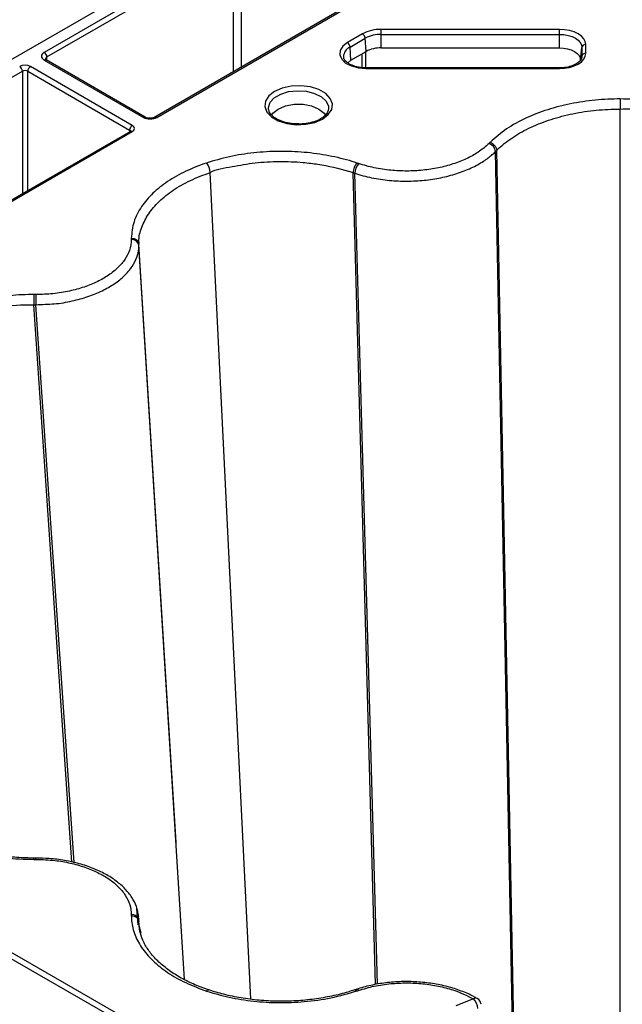
# Model space of a CAD drawing. Extents: x 3793 to 8825, y 30 to 3550.
# Drawn here: x 7179 to 7258, y 1719 to 1848 of the extents above; entities that cross this region are included whole.
import ezdxf

# ---------------------------------------------------------------- set-up
doc = ezdxf.new("R2010")
doc.units = 0
doc.header["$LTSCALE"] = 12
doc.header["$MEASUREMENT"] = 0
doc.layers.add('DUENN-18', color=94, linetype='CONTINUOUS')
doc.layers.add('SICHTBAR', color=7, linetype='CONTINUOUS')

msp = doc.modelspace()

# ---------------------------------------------------------------- linework, layer by layer
at = {"layer": 'DUENN-18'}
for p, q in [((7206.96, 1857.96), (7182.43, 1843.8)), ((7182.79, 1843.19), (7207.31, 1857.35)), ((7207.31, 1857.35), (7207.31, 1841.23)), ((7208.37, 1841.84), (7208.37, 1857.35)), ((7221.52, 1849.43), (7196.99, 1835.27)), ((7197.24, 1835.25), (7221.77, 1849.41)), ((7250.22, 1846.82), (7226.76, 1846.82)), ((7224.32, 1846.24), (7222.32, 1845.08)), ((7222.67, 1844.5), (7224.67, 1845.66)), ((7224.79, 1843.92), (7224.67, 1845.66)), ((7226.76, 1846.16), (7250.22, 1846.16)), ((7226.76, 1844.39), (7226.76, 1846.16)), ((7250.22, 1844.39), (7250.22, 1846.16)), ((7222.79, 1842.76), (7222.67, 1844.5)), ((7222.79, 1842.76), (7224.79, 1843.92)), ((7224.73, 1841.77), (7224.73, 1843.88)), ((7226.76, 1844.39), (7250.22, 1844.39)), ((7253, 1842.78), (7253.18, 1844.45)), ((7253.18, 1844.45), (7253.18, 1843.3)), ((7253.68, 1843.67), (7253.68, 1844.82)), ((7182.43, 1842.78), (7195.48, 1835.25)), ((7195.73, 1835.27), (7182.68, 1842.8)), ((7182.79, 1842.74), (7182.79, 1843.19)), ((7222.36, 1842.44), (7222.79, 1842.76)), ((7224.2, 1843.57), (7224.2, 1841.8)), ((7253.18, 1843.3), (7253.18, 1843.19)), ((7172.6, 1837.31), (7179.56, 1841.33)), ((7179.56, 1841.33), (7179.56, 1825.21)), ((7180.26, 1841.33), (7193.66, 1833.59)), ((7180.26, 1825.61), (7180.26, 1841.33)), ((7194.02, 1834.2), (7180.62, 1841.94)), ((7250.22, 1841.76), (7224.76, 1841.76)), ((7224.76, 1841.67), (7250.22, 1841.67)), ((7250.86, 1841.8), (7250.22, 1841.76)), ((7219.84, 1836.34), (7219.84, 1836.27)), ((7258.22, 1712.14), (7258.22, 1836.35)), ((7193.77, 1833.41), (7156.51, 1811.9)), ((7156.76, 1811.88), (7194.02, 1833.38)), ((7193.66, 1833.59), (7193.66, 1833.35)), ((7244.06, 1715.75), (7241.82, 1830.76)), ((7244.21, 1715.7), (7241.96, 1830.9)), ((7241.96, 1830.9), (7241.96, 1830.9)), ((7209.63, 1719.3), (7204.27, 1828.01)), ((7223.06, 1827.98), (7223.06, 1827.98)), ((7226.01, 1721.22), (7223.06, 1827.98)), ((7226.27, 1721.27), (7223.3, 1827.9)), ((7199.78, 1739.89), (7194.89, 1818.59)), ((7194.89, 1818.59), (7194.89, 1818.59)), ((7200.9, 1721.87), (7194.89, 1818.43)), ((7181.05, 1810.6), (7181.05, 1810.6)), ((7186.06, 1737.33), (7181.05, 1810.6)), ((7186.37, 1737.26), (7181.33, 1810.6)), ((7199.8, 1739.54), (7199.78, 1739.89)), ((7193.9, 1716.31), (7156.88, 1737.68)), ((7181.33, 1737.86), (7181.05, 1737.86)), ((7156.52, 1737.07), (7193.55, 1715.7)), ((7194.77, 1729.07), (7194.62, 1731.22)), ((7194.94, 1728.98), (7194.89, 1729.65)), ((7194.89, 1729.49), (7194.89, 1729.49)), ((7194.96, 1728.52), (7194.89, 1729.49)), ((7223.48, 1720.59), (7223.24, 1720.51))]:
    msp.add_line(p, q, dxfattribs=at)
at = {"layer": 'DUENN-18', "flags": 128}
for points in [[(7226.76, 1846.16), (7226.76, 1846.24), (7226.76, 1846.33), (7226.76, 1846.43), (7226.76, 1846.52), (7226.76, 1846.61), (7226.76, 1846.69), (7226.76, 1846.76), (7226.76, 1846.82)], [(7253.68, 1844.82), (7253.61, 1845.21), (7253.42, 1845.59), (7253.1, 1845.93), (7252.67, 1846.24), (7252.14, 1846.48), (7251.55, 1846.67), (7250.9, 1846.78), (7250.22, 1846.82)], [(7250.22, 1846.16), (7250.22, 1846.24), (7250.22, 1846.33), (7250.22, 1846.43), (7250.22, 1846.52), (7250.22, 1846.61), (7250.22, 1846.69), (7250.22, 1846.76), (7250.22, 1846.82)], [(7222.32, 1845.08), (7221.71, 1844.61), (7221.37, 1844.06), (7221.32, 1843.47), (7221.57, 1842.91), (7222.09, 1842.4), (7222.84, 1842.01), (7223.76, 1841.76), (7224.76, 1841.67)], [(7250.22, 1846.16), (7250.8, 1846.13), (7251.35, 1846.03), (7251.87, 1845.87), (7252.32, 1845.66), (7252.68, 1845.4), (7252.96, 1845.1), (7253.13, 1844.78), (7253.18, 1844.45)], [(7250.22, 1844.39), (7250.76, 1844.36), (7251.29, 1844.27), (7251.77, 1844.12), (7252.19, 1843.92), (7252.53, 1843.67), (7252.79, 1843.4), (7252.95, 1843.1), (7253, 1842.78)], [(7250.22, 1841.67), (7250.9, 1841.71), (7251.55, 1841.82), (7252.14, 1842.01), (7252.67, 1842.26), (7253.1, 1842.56), (7253.42, 1842.91), (7253.61, 1843.28), (7253.68, 1843.67)], [(7224.76, 1841.67), (7224.76, 1841.72), (7224.76, 1841.75), (7224.76, 1841.76), (7224.76, 1841.76)], [(7250.22, 1841.67), (7250.22, 1841.72), (7250.22, 1841.75), (7250.22, 1841.76), (7250.22, 1841.76)], [(7219.04, 1835.03), (7219.8, 1835.62), (7220.25, 1836.3), (7220.34, 1837.03), (7220.07, 1837.75), (7219.46, 1838.39), (7218.56, 1838.91), (7217.45, 1839.26), (7216.21, 1839.42), (7214.94, 1839.37), (7213.75, 1839.11), (7212.74, 1838.67), (7211.98, 1838.08), (7211.53, 1837.4), (7211.44, 1836.67), (7211.71, 1835.95), (7212.32, 1835.31), (7213.22, 1834.79), (7214.33, 1834.44), (7215.57, 1834.28), (7216.84, 1834.34), (7218.03, 1834.59), (7219.04, 1835.03)], [(7211.94, 1836.33), (7211.93, 1836.56), (7212.15, 1837.23), (7212.7, 1837.84), (7213.54, 1838.32), (7214.58, 1838.64), (7215.74, 1838.76), (7216.92, 1838.69), (7218, 1838.41), (7218.89, 1837.97), (7219.52, 1837.39), (7219.83, 1836.73), (7219.84, 1836.34)], [(7258.22, 1837.68), (7258.22, 1837.56), (7258.22, 1837.41), (7258.22, 1837.25), (7258.22, 1837.07), (7258.22, 1836.89), (7258.22, 1836.7), (7258.22, 1836.52), (7258.22, 1836.35)], [(7212.33, 1835.55), (7212.52, 1835.8), (7213.22, 1836.35), (7214.17, 1836.75), (7215.3, 1836.97), (7216.48, 1836.97), (7217.61, 1836.75), (7218.56, 1836.35), (7219.26, 1835.8), (7219.44, 1835.56)], [(7195.2, 1727.96), (7194.9, 1729.11), (7194.89, 1729.49), (7194.89, 1729.49), (7194.89, 1729.49)]]:
    msp.add_lwpolyline(points, dxfattribs=at)
at = {"layer": 'DUENN-18'}
for centre, radius, start, end in [((7226.66, 1841.83), 4.99, 88.8557, 118.0399), ((7221.89, 1844.43), 0.777, 5.6933, 57.1939), ((7223.89, 1845.58), 0.777, 5.6933, 57.1939), ((7226.68, 1841.89), 4.27, 88.8555, 118.0408), ((7182.02, 1843.15), 0.769, 2.762, 57.3842), ((7223.23, 1843.2), 1.42, 113.1806, 179.6516), ((7226.68, 1840.38), 4.01, 88.8558, 118.0403), ((7253.64, 1844.35), 0.471, 85.5274, 168.0861), ((7253.64, 1843.2), 0.471, 85.529, 168.0845), ((7182.58, 1842.59), 0.236, 63.5368, 127.7631), ((7178.79, 1841.29), 0.769, 2.762, 57.3842), ((7181.03, 1841.29), 0.769, 122.6171, 177.2386), ((7195.62, 1835.04), 0.252, 66.1559, 125.5591), ((7197.1, 1835.06), 0.24, 52.7573, 116.0136), ((7194.43, 1833.55), 0.769, 122.6171, 177.2386), ((7193.87, 1833.2), 0.236, 52.2416, 116.4562), ((7240.55, 1830.6), 1.28, 6.9656, 71.4153), ((7202.2, 1827.9), 2.08, 2.9865, 40.605), ((7225.38, 1827.81), 2.08, 139.3178, 177.7618), ((7193.97, 1818.27), 0.934, 9.7314, 94.7861), ((8099.13, 1810.57), 917.79, 179.91404, 179.99831), ((7157.17, 1737.7), 24.17, 359.9374, 0.3721), ((7193.97, 1729.5), 0.935, 9.7303, 94.7085), ((7204.04, 1720.18), 0.325, 80.2535, 144.3897), ((7223.54, 1720.27), 0.326, 35.6091, 99.1757), ((7239.2, 1718.94), 0.496, 67.1009, 126.2668), ((7238.91, 1718.52), 1, 6.1744, 60.2636), ((7237.6, 1718), 1.87, 2.5767, 45.7918)]:
    msp.add_arc(centre, radius, start, end, dxfattribs=at)
for centre, major_axis, ratio, start_param, end_param in [((7183.32, 1843.29), (1.25, 0), 0.577277, 2.356204, 3.926981), ((7183.32, 1842.88), (0.75, -0.004), 0.577252, 2.359112, 3.151652), ((7179.91, 1841.53), (1, 0), 0.577299, 0.785408, 2.356185), ((7179.91, 1841.12), (0.5, 0), 0.582359, 0.785408, 2.356185), ((7196.36, 1835.76), (1.25, 0), 0.577299, 3.927, 5.497778), ((7193.31, 1833.38), (0.5, 0.004), 0.577233, 6.264637, 7.064212), ((7193.31, 1833.79), (1, 0), 0.577277, 5.497797, 7.068574)]:
    msp.add_ellipse(centre, major_axis=major_axis, ratio=ratio, start_param=start_param, end_param=end_param, dxfattribs=at)
for points, knots in [([(7182.68, 1842.8), (7182.65, 1842.83), (7182.57, 1842.88), (7182.56, 1842.91), (7182.56, 1842.9), (7182.56, 1842.9)], [0, 0, 0, 0, 0.4755672, 0.9880511, 1, 1, 1, 1]), ([(7224.76, 1841.76), (7224.6, 1841.77), (7224.11, 1841.78), (7223.33, 1841.93), (7222.56, 1842.25), (7222.04, 1842.65), (7221.82, 1842.98), (7221.83, 1843.15), (7221.83, 1843.2)], [0, 0, 0, 0, 0.105614, 0.310605, 0.513977, 0.713794, 0.912556, 1, 1, 1, 1]), ([(7253.18, 1843.26), (7253.18, 1843.2), (7253.16, 1843.03), (7252.99, 1842.71), (7252.51, 1842.3), (7251.78, 1841.98), (7251.18, 1841.82), (7250.86, 1841.8), (7250.86, 1841.8)], [0, 0, 0, 0, 0.113029, 0.33251, 0.544816, 0.771618, 0.99867, 1, 1, 1, 1]), ([(7215.76, 1834.39), (7215.58, 1834.39), (7215.03, 1834.39), (7214.14, 1834.57), (7213.21, 1834.9), (7212.5, 1835.35), (7212.05, 1835.86), (7211.98, 1836.17), (7211.94, 1836.33)], [0, 0, 0, 0, 0.087778, 0.273334, 0.45757, 0.639688, 0.820254, 1, 1, 1, 1]), ([(7219.83, 1836.29), (7219.79, 1836.14), (7219.71, 1835.83), (7219.32, 1835.39), (7218.95, 1835.15), (7218.79, 1835.06)], [0, 0, 0, 0, 0.370559, 0.742878, 1, 1, 1, 1]), ([(7241.96, 1830.9), (7241.96, 1830.9), (7242.07, 1831.01), (7242.72, 1831.65), (7244.14, 1832.73), (7246.44, 1834.01), (7249.08, 1835.03), (7251.97, 1835.78), (7255.05, 1836.26), (7257.17, 1836.32), (7258.22, 1836.35)], [0, 0, 0, 0, 0.000003, 0.033658, 0.19486, 0.356058, 0.516825, 0.677595, 0.838796, 1, 1, 1, 1]), ([(7258.22, 1836.35), (7258.22, 1836.35), (7259.26, 1836.47), (7261.4, 1836.19), (7264.47, 1835.8), (7267.37, 1835.03), (7269.68, 1834.13), (7272.05, 1832.91), (7273.49, 1831.83), (7274.38, 1831.01), (7274.48, 1830.9), (7274.48, 1830.9)], [0, 0, 0, 0, 0.000003, 0.16123, 0.322454, 0.483247, 0.644036, 0.745946, 0.966344, 0.999997, 1, 1, 1, 1]), ([(7196.99, 1835.27), (7196.94, 1835.25), (7196.84, 1835.2), (7196.59, 1835.14), (7196.31, 1835.12), (7196.02, 1835.16), (7195.82, 1835.22), (7195.75, 1835.26), (7195.73, 1835.27)], [0, 0, 0, 0, 0.160393, 0.34035, 0.534192, 0.734327, 0.930338, 1, 1, 1, 1]), ([(7218.79, 1835.06), (7218.66, 1834.98), (7218.26, 1834.77), (7217.44, 1834.52), (7216.53, 1834.36), (7215.96, 1834.38), (7215.76, 1834.39)], [0, 0, 0, 0, 0.168865, 0.495915, 0.825508, 1, 1, 1, 1]), ([(7193.82, 1833.45), (7193.82, 1833.45), (7193.82, 1833.45), (7193.78, 1833.42), (7193.77, 1833.41)], [0, 0, 0, 0, 0.526757, 1, 1, 1, 1]), ([(7223.3, 1827.9), (7223.3, 1827.9), (7224, 1827.65), (7225.49, 1827.28), (7227.8, 1826.93), (7230.14, 1826.83), (7232.43, 1826.95), (7234.64, 1827.28), (7236.73, 1827.83), (7238.63, 1828.57), (7240.19, 1829.42), (7241.21, 1830.18), (7241.68, 1830.62), (7241.82, 1830.76), (7241.82, 1830.76)], [0, 0, 0, 0, 0.000003, 0.114476, 0.228951, 0.336231, 0.443514, 0.550784, 0.658052, 0.765231, 0.872408, 0.961134, 0.999997, 1, 1, 1, 1]), ([(7241.1, 1831.96), (7241.21, 1831.91), (7241.42, 1831.82), (7241.7, 1831.55), (7241.91, 1831.23), (7241.94, 1831.01), (7241.96, 1830.9)], [0, 0, 0, 0, 0.250006, 0.500019, 0.749997, 1, 1, 1, 1]), ([(7241.82, 1830.76), (7241.84, 1830.78), (7241.87, 1830.81), (7241.9, 1830.84), (7241.92, 1830.86), (7241.94, 1830.88), (7241.95, 1830.89), (7241.96, 1830.9)], [0, 0, 0, 0, 0.358151, 0.679068, 0.716505, 0.806075, 1, 1, 1, 1]), ([(7204.27, 1828.01), (7204.27, 1828.01), (7205.02, 1828.44), (7207.19, 1828.77), (7210.15, 1829.34), (7213.34, 1829.5), (7216.11, 1829.39), (7219.22, 1829.01), (7221.41, 1828.51), (7222.87, 1828.04), (7223.06, 1827.98), (7223.06, 1827.98)], [0, 0, 0, 0, 0.000003, 0.16123, 0.322455, 0.483246, 0.644035, 0.745945, 0.966344, 0.999997, 1, 1, 1, 1]), ([(7223.56, 1829.25), (7223.49, 1829.17), (7223.37, 1829.03), (7223.2, 1828.69), (7223.09, 1828.32), (7223.07, 1828.09), (7223.06, 1827.98)], [0, 0, 0, 0, 0.250004, 0.500018, 0.749996, 1, 1, 1, 1]), ([(7194.89, 1818.59), (7194.89, 1818.59), (7194.93, 1818.71), (7194.81, 1819.46), (7195.23, 1820.8), (7196.08, 1822.57), (7197.5, 1824.22), (7199.35, 1825.71), (7201.61, 1827.01), (7203.39, 1827.68), (7204.27, 1828.01)], [0, 0, 0, 0, 0.000003, 0.033659, 0.194859, 0.356057, 0.516825, 0.677595, 0.838796, 1, 1, 1, 1]), ([(7223.06, 1827.98), (7223.09, 1827.97), (7223.14, 1827.95), (7223.21, 1827.93), (7223.26, 1827.91), (7223.29, 1827.9), (7223.3, 1827.9)], [0, 0, 0, 0, 0.35815, 0.679021, 0.820819, 1, 1, 1, 1]), ([(7193.89, 1819.36), (7194.02, 1819.35), (7194.27, 1819.33), (7194.6, 1819.15), (7194.83, 1818.9), (7194.87, 1818.69), (7194.89, 1818.59)], [0, 0, 0, 0, 0.2500022, 0.5000174, 0.7499991, 1, 1, 1, 1]), ([(7193.89, 1819.36), (7193.89, 1819.35), (7193.89, 1819.34), (7193.89, 1819.31), (7193.89, 1819.29), (7193.89, 1819.27), (7193.89, 1819.25), (7193.89, 1819.23), (7193.89, 1819.21), (7193.89, 1819.2)], [0, 0, 0, 0, 0.194382, 0.283991, 0.463133, 0.552704, 0.642275, 0.821381, 1, 1, 1, 1]), ([(7181.33, 1810.6), (7181.33, 1810.6), (7182.13, 1810.69), (7183.78, 1810.65), (7186.08, 1811.08), (7188.2, 1811.65), (7190.08, 1812.42), (7191.7, 1813.35), (7193.04, 1814.42), (7194.05, 1815.61), (7194.62, 1816.8), (7194.92, 1817.75), (7194.84, 1818.27), (7194.89, 1818.43), (7194.89, 1818.43)], [0, 0, 0, 0, 0.000003, 0.114476, 0.228951, 0.336231, 0.443514, 0.550784, 0.658052, 0.76523, 0.872408, 0.961134, 0.999997, 1, 1, 1, 1]), ([(7194.89, 1818.43), (7194.89, 1818.45), (7194.89, 1818.48), (7194.89, 1818.52), (7194.89, 1818.55), (7194.89, 1818.56), (7194.89, 1818.58), (7194.89, 1818.59)], [0, 0, 0, 0, 0.358156, 0.679041, 0.7165, 0.80602, 1, 1, 1, 1]), ([(7181.05, 1811.95), (7181.05, 1811.87), (7181.05, 1811.7), (7181.05, 1811.33), (7181.05, 1810.94), (7181.05, 1810.71), (7181.05, 1810.6)], [0, 0, 0, 0, 0.250003, 0.500019, 0.749997, 1, 1, 1, 1]), ([(7164.78, 1805.21), (7164.78, 1805.21), (7165.12, 1805.79), (7166.61, 1806.72), (7168.73, 1808.06), (7171.34, 1809.11), (7173.83, 1809.83), (7176.84, 1810.38), (7179.15, 1810.67), (7180.84, 1810.58), (7181.05, 1810.6), (7181.05, 1810.6)], [0, 0, 0, 0, 0.000003, 0.16123, 0.322455, 0.483247, 0.644035, 0.745946, 0.966343, 0.999997, 1, 1, 1, 1]), ([(7181.05, 1810.6), (7181.09, 1810.6), (7181.15, 1810.6), (7181.23, 1810.6), (7181.29, 1810.6), (7181.32, 1810.6), (7181.33, 1810.6)], [0, 0, 0, 0, 0.358157, 0.679041, 0.820922, 1, 1, 1, 1]), ([(7181.05, 1737.86), (7180.89, 1737.86), (7179.95, 1737.86), (7178.19, 1737.96), (7175.84, 1738.24), (7173.54, 1738.71), (7171.38, 1739.34), (7169.38, 1740.11), (7167.58, 1741.01), (7166.01, 1742.05), (7165.1, 1742.8), (7164.66, 1743.24), (7164.62, 1743.28)], [0, 0, 0, 0, 0.024752, 0.140822, 0.262975, 0.384702, 0.505335, 0.626811, 0.747426, 0.86762, 0.988499, 1, 1, 1, 1]), ([(7181.05, 1737.68), (7181.05, 1737.74), (7181.05, 1737.85), (7181.05, 1737.85), (7181.05, 1737.84)], [0, 0, 0, 0, 0.614778, 1, 1, 1, 1]), ([(7194.86, 1730.16), (7194.78, 1730.6), (7194.63, 1731.47), (7194, 1732.69), (7193.11, 1733.81), (7191.94, 1734.85), (7190.52, 1735.76), (7188.89, 1736.53), (7187.07, 1737.14), (7185.12, 1737.57), (7183.19, 1737.82), (7181.92, 1737.84), (7181.33, 1737.85)], [0, 0, 0, 0, 0.100216, 0.197392, 0.296387, 0.397441, 0.500234, 0.603228, 0.706584, 0.809431, 0.913067, 1, 1, 1, 1]), ([(7194.89, 1729.65), (7194.89, 1729.65), (7194.95, 1729.81), (7194.7, 1730.28), (7194.81, 1730.81), (7194.63, 1731.15), (7194.6, 1731.21)], [0, 0, 0, 0, 0.00002, 0.309517, 0.886938, 1, 1, 1, 1]), ([(7193.89, 1730.26), (7194.02, 1730.25), (7194.27, 1730.23), (7194.6, 1730.05), (7194.83, 1729.8), (7194.87, 1729.59), (7194.89, 1729.49)], [0, 0, 0, 0, 0.250003, 0.500014, 0.749993, 1, 1, 1, 1]), ([(7194.89, 1729.49), (7194.89, 1729.51), (7194.89, 1729.55), (7194.89, 1729.59), (7194.89, 1729.63), (7194.89, 1729.64), (7194.89, 1729.65)], [0, 0, 0, 0, 0.358119, 0.679041, 0.820847, 1, 1, 1, 1]), ([(7204.09, 1720.51), (7204.04, 1720.52), (7203.32, 1720.76), (7201.98, 1721.29), (7200.2, 1722.18), (7198.64, 1723.2), (7197.32, 1724.32), (7196.27, 1725.5), (7195.52, 1726.73), (7195.04, 1727.92), (7194.96, 1728.71), (7194.92, 1729.08)], [0, 0, 0, 0, 0.009936, 0.130255, 0.256923, 0.382897, 0.508455, 0.635266, 0.761414, 0.889062, 1, 1, 1, 1]), ([(7239.38, 1719.37), (7239.24, 1719.47), (7238.62, 1719.85), (7237.31, 1720.4), (7235.49, 1720.98), (7233.52, 1721.38), (7231.48, 1721.6), (7229.41, 1721.64), (7227.35, 1721.48), (7225.36, 1721.14), (7224.09, 1720.79), (7223.49, 1720.59), (7223.48, 1720.59)], [0, 0, 0, 0, 0.036493, 0.155099, 0.276194, 0.396574, 0.517392, 0.637583, 0.758301, 0.878193, 0.999086, 1, 1, 1, 1]), ([(7223.24, 1720.52), (7222.96, 1720.42), (7222.01, 1720.11), (7220.26, 1719.68), (7217.97, 1719.28), (7215.57, 1719.05), (7213.13, 1719), (7210.7, 1719.13), (7208.32, 1719.44), (7206.1, 1719.89), (7204.74, 1720.31), (7204.1, 1720.51)], [0, 0, 0, 0, 0.048494, 0.163232, 0.284231, 0.405579, 0.526457, 0.648073, 0.769062, 0.889784, 1, 1, 1, 1]), ([(7223.56, 1720.38), (7223.49, 1720.43), (7223.38, 1720.53), (7223.28, 1720.51), (7223.24, 1720.5)], [0, 0, 0, 0, 0.5527908, 1, 1, 1, 1])]:
    msp.add_open_spline(points, degree=3, knots=knots, dxfattribs=at)
at = {"layer": 'SICHTBAR'}
for p, q in [((7169.05, 1837.63), (7347.4, 1940.59)), ((7238.91, 1719.34), (7236.59, 1718.42))]:
    msp.add_line(p, q, dxfattribs=at)
for points, knots in [([(7258.22, 1837.68), (7257.12, 1837.65), (7254.9, 1837.58), (7251.67, 1837.08), (7248.6, 1836.3), (7245.75, 1835.19), (7243.12, 1833.76), (7241.78, 1832.57), (7241.1, 1831.96)], [0, 0, 0, 0, 0.158912, 0.322448, 0.480934, 0.644004, 0.818886, 1, 1, 1, 1]), ([(7275.35, 1831.96), (7275.23, 1832.08), (7274.55, 1832.75), (7273.06, 1833.88), (7270.63, 1835.22), (7267.85, 1836.29), (7264.8, 1837.08), (7261.56, 1837.58), (7259.34, 1837.64), (7258.22, 1837.68)], [0, 0, 0, 0, 0.0336754, 0.1948768, 0.3560744, 0.5168274, 0.6775826, 0.83879, 1, 1, 1, 1]), ([(7223.56, 1829.25), (7223.35, 1829.32), (7222.18, 1829.7), (7219.91, 1830.25), (7216.66, 1830.71), (7213.32, 1830.83), (7209.99, 1830.64), (7206.75, 1830.13), (7204.77, 1829.55), (7203.78, 1829.25)], [0, 0, 0, 0, 0.033675, 0.194877, 0.356075, 0.516827, 0.677582, 0.83879, 1, 1, 1, 1]), ([(7240.95, 1831.82), (7240.49, 1831.42), (7239.65, 1830.67), (7237.99, 1829.78), (7236.24, 1829.09), (7234.31, 1828.58), (7232.25, 1828.27), (7230.14, 1828.16), (7227.98, 1828.26), (7225.82, 1828.58), (7224.47, 1828.97), (7223.8, 1829.17)], [0, 0, 0, 0, 0.1274611, 0.2346612, 0.3418624, 0.4491454, 0.5564306, 0.6637316, 0.7710308, 0.8855162, 1, 1, 1, 1]), ([(7241.1, 1831.96), (7241.09, 1831.95), (7241.07, 1831.94), (7241.05, 1831.92), (7241.03, 1831.9), (7241.02, 1831.88), (7241, 1831.87), (7240.98, 1831.85), (7240.96, 1831.83), (7240.95, 1831.82)], [0, 0, 0, 0, 0.194367, 0.283938, 0.463108, 0.552679, 0.642264, 0.821421, 1, 1, 1, 1]), ([(7203.78, 1829.25), (7202.85, 1828.91), (7200.98, 1828.21), (7198.62, 1826.85), (7196.64, 1825.28), (7195.13, 1823.5), (7194.09, 1821.5), (7193.96, 1820.08), (7193.89, 1819.36)], [0, 0, 0, 0, 0.158913, 0.322448, 0.480934, 0.644005, 0.818886, 1, 1, 1, 1]), ([(7223.8, 1829.17), (7223.79, 1829.17), (7223.76, 1829.18), (7223.72, 1829.19), (7223.69, 1829.2), (7223.66, 1829.21), (7223.63, 1829.22), (7223.6, 1829.24), (7223.57, 1829.24), (7223.56, 1829.25)], [0, 0, 0, 0, 0.179104, 0.358106, 0.447603, 0.53721, 0.716211, 0.805709, 1, 1, 1, 1]), ([(7193.89, 1819.2), (7193.85, 1818.72), (7193.76, 1817.82), (7193.1, 1816.57), (7192.18, 1815.47), (7190.94, 1814.48), (7189.44, 1813.61), (7187.7, 1812.91), (7185.74, 1812.37), (7183.59, 1812.02), (7182.09, 1811.97), (7181.34, 1811.95)], [0, 0, 0, 0, 0.127461, 0.234661, 0.341862, 0.449145, 0.55643, 0.663731, 0.77103, 0.885516, 1, 1, 1, 1]), ([(7181.05, 1811.95), (7180.82, 1811.95), (7179.48, 1811.94), (7177.03, 1811.76), (7173.81, 1811.22), (7170.81, 1810.37), (7168.1, 1809.24), (7165.73, 1807.87), (7164.52, 1806.79), (7163.92, 1806.24)], [0, 0, 0, 0, 0.033675, 0.194876, 0.356075, 0.516827, 0.677582, 0.83879, 1, 1, 1, 1]), ([(7181.34, 1811.95), (7181.32, 1811.95), (7181.28, 1811.95), (7181.24, 1811.95), (7181.21, 1811.95), (7181.18, 1811.95), (7181.14, 1811.95), (7181.1, 1811.95), (7181.07, 1811.95), (7181.05, 1811.95)], [0, 0, 0, 0, 0.1791101, 0.3581081, 0.4476258, 0.5371435, 0.7161788, 0.805734, 1, 1, 1, 1]), ([(7163.92, 1743.38), (7164.51, 1742.85), (7165.72, 1741.77), (7168.08, 1740.4), (7170.8, 1739.26), (7173.89, 1738.39), (7177.34, 1737.79), (7179.8, 1737.72), (7181.05, 1737.68)], [0, 0, 0, 0, 0.158912, 0.322448, 0.480934, 0.644005, 0.818887, 1, 1, 1, 1]), ([(7181.05, 1737.68), (7181.07, 1737.68), (7181.1, 1737.68), (7181.14, 1737.68), (7181.18, 1737.68), (7181.21, 1737.68), (7181.24, 1737.68), (7181.28, 1737.68), (7181.32, 1737.68), (7181.34, 1737.68)], [0, 0, 0, 0, 0.194352, 0.283927, 0.463113, 0.552688, 0.642262, 0.821411, 1, 1, 1, 1]), ([(7181.34, 1737.68), (7182.17, 1737.65), (7183.72, 1737.6), (7185.88, 1737.22), (7187.79, 1736.69), (7189.52, 1735.97), (7191.02, 1735.1), (7192.23, 1734.1), (7193.16, 1732.97), (7193.77, 1731.73), (7193.85, 1730.86), (7193.89, 1730.43)], [0, 0, 0, 0, 0.127461, 0.234661, 0.341862, 0.449145, 0.55643, 0.663731, 0.77103, 0.885516, 1, 1, 1, 1]), ([(7193.89, 1730.43), (7193.89, 1730.42), (7193.89, 1730.4), (7193.89, 1730.37), (7193.89, 1730.35), (7193.89, 1730.34), (7193.89, 1730.32), (7193.89, 1730.29), (7193.89, 1730.28), (7193.89, 1730.26)], [0, 0, 0, 0, 0.179049, 0.358098, 0.447659, 0.537184, 0.716232, 0.805757, 1, 1, 1, 1]), ([(7193.89, 1730.26), (7193.9, 1730.13), (7193.91, 1729.35), (7194.21, 1727.94), (7195.16, 1726.09), (7196.64, 1724.35), (7198.59, 1722.79), (7200.97, 1721.42), (7202.84, 1720.72), (7203.78, 1720.37)], [0, 0, 0, 0, 0.033676, 0.194877, 0.356075, 0.516828, 0.677583, 0.83879, 1, 1, 1, 1]), ([(7223.8, 1720.46), (7224.47, 1720.66), (7225.82, 1721.05), (7227.98, 1721.37), (7230.14, 1721.47), (7232.26, 1721.36), (7234.3, 1721.04), (7236.64, 1720.45), (7238.05, 1719.76), (7238.91, 1719.34)], [0, 0, 0, 0, 0.138037, 0.276075, 0.405444, 0.534816, 0.664167, 0.793517, 1, 1, 1, 1]), ([(7203.78, 1720.37), (7204.75, 1720.08), (7206.73, 1719.49), (7209.96, 1718.99), (7213.3, 1718.79), (7216.73, 1718.93), (7220.24, 1719.41), (7222.44, 1720.05), (7223.56, 1720.38)], [0, 0, 0, 0, 0.158913, 0.322448, 0.480934, 0.644005, 0.818886, 1, 1, 1, 1]), ([(7223.56, 1720.38), (7223.57, 1720.38), (7223.6, 1720.39), (7223.63, 1720.4), (7223.66, 1720.41), (7223.69, 1720.42), (7223.72, 1720.43), (7223.76, 1720.44), (7223.79, 1720.45), (7223.8, 1720.46)], [0, 0, 0, 0, 0.194374, 0.28393, 0.4631, 0.552656, 0.642269, 0.821432, 1, 1, 1, 1])]:
    msp.add_open_spline(points, degree=3, knots=knots, dxfattribs=at)

doc.saveas('drawing.dxf')
